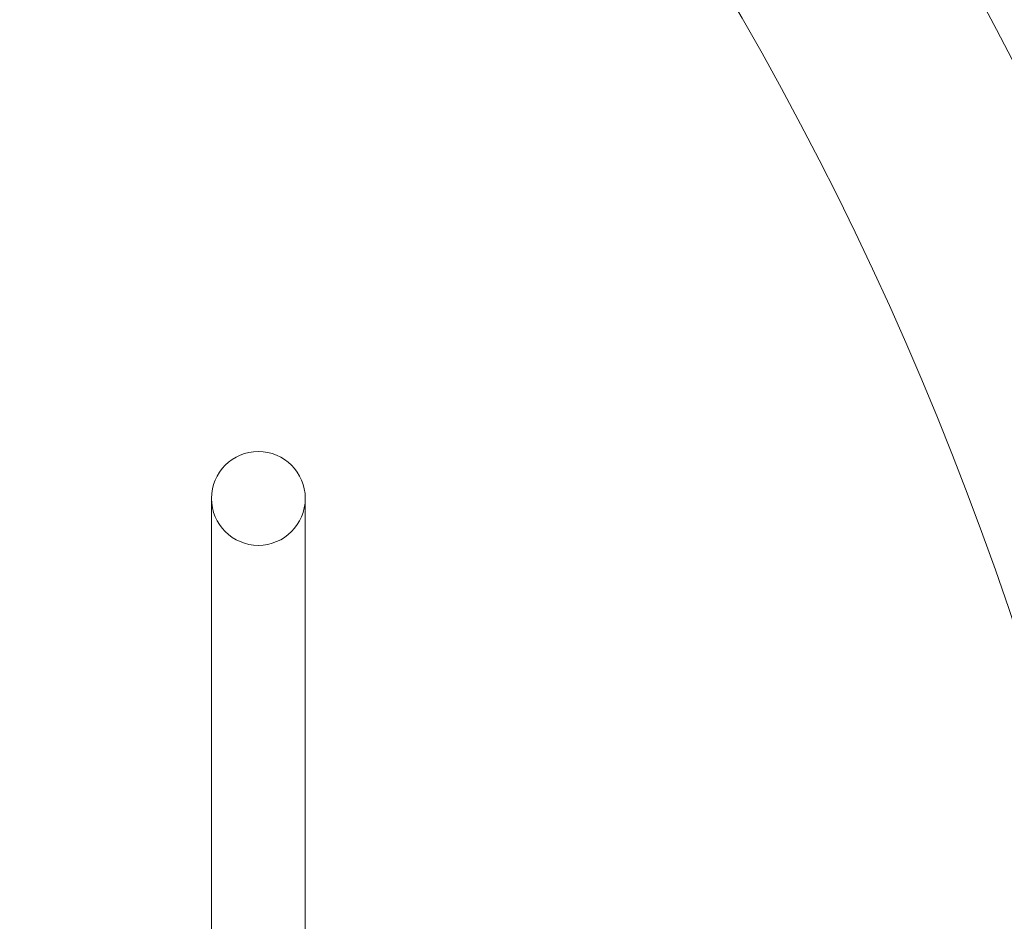
# Model space of a CAD drawing. Units: millimetres. Extents: x -2164 to -294, y 809 to 8309.
# Drawn here: x -1028 to -944, y 4624 to 4700 of the extents above; entities that cross this region are included whole.
import ezdxf

# ---------------------------------------------------------------- set-up
doc = ezdxf.new("R2010")
doc.units = ezdxf.units.MM

# ---------------------------------------------------------------- blocks, each defined once
blk = doc.blocks.new('A$C6ABA4AA0')
at = {"color": 0, "linetype": 'Continuous', "lineweight": 0}
for p, q in [((-1011.381, 4657.553), (-1011.381, 4659.617)), ((-1003.381, 4659.617), (-1003.381, 4657.553)), ((-1011.381, 4657.553), (-1011.381, 4569.681)), ((-1003.381, 4657.553), (-1003.381, 4569.681))]:
    blk.add_line(p, q, dxfattribs=at)
for centre, radius, start, end in [((-1212.71, 4559.068), 302.815, 1.80219, 90), ((-1212.71, 4559.068), 284.267, 270, 90), ((-1007.381, 4659.617), 4, 0, 180), ((-1007.381, 4659.617), 4, 180, 270), ((-1007.381, 4659.617), 4, 270, 0)]:
    blk.add_arc(centre, radius, start, end, dxfattribs=at)

msp = doc.modelspace()

# ---------------------------------------------------------------- block references
msp.add_blockref('A$C6ABA4AA0', (0, 0))

doc.saveas('drawing.dxf')
